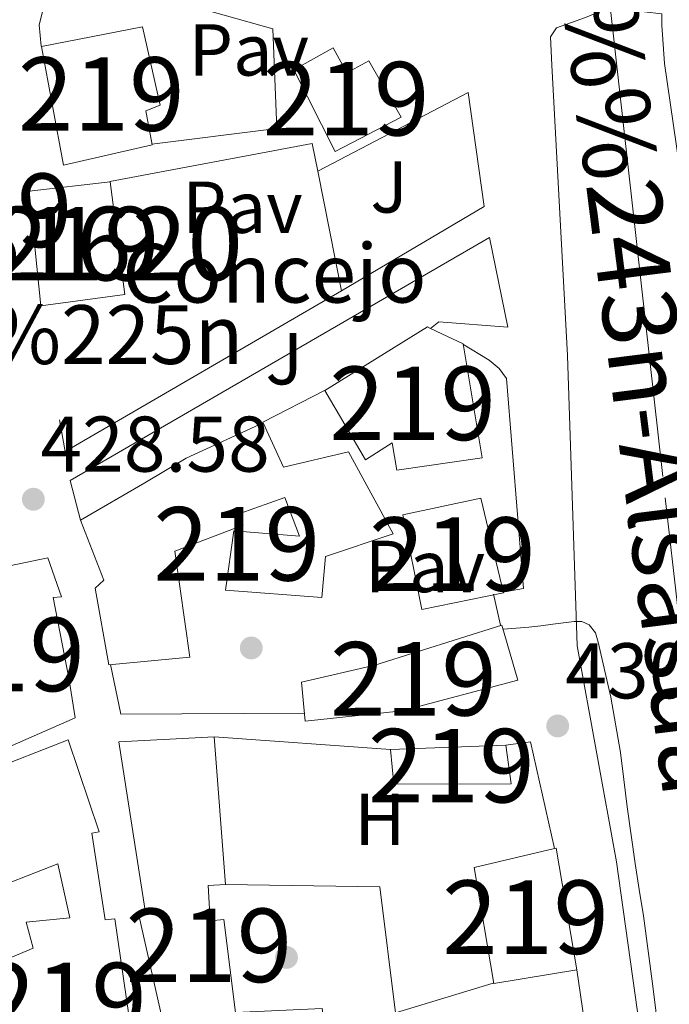
# Model space of a CAD drawing. Extents: x 607442 to 614339, y 734103 to 738839.
# Drawn here: x 610066 to 610154, y 736858 to 736992 of the extents above; entities that cross this region are included whole.
import ezdxf
from ezdxf.enums import TextEntityAlignment as Align

# ---------------------------------------------------------------- set-up
doc = ezdxf.new("R2010")
doc.units = 0
doc.header["$MEASUREMENT"] = 0
doc.linetypes.add('DGN Style 2', pattern=[79.87851999999998, 47.92711199999999, -31.951408])
doc.linetypes.add('DGN Style 4', pattern=[127.88551052, 63.902816, -31.951408, 0.07987852, -31.951408])
for name, color, linetype in [('Nivel 15', 7, 'Continuous'), ('Nivel 16', 7, 'Continuous'), ('Nivel 17', 7, 'Continuous'), ('Nivel 20', 7, 'Continuous'), ('Nivel 21', 7, 'Continuous'), ('Nivel 24', 7, 'Continuous'), ('Nivel 26', 7, 'Continuous'), ('Nivel 37', 7, 'Continuous'), ('Nivel 41', 7, 'Continuous'), ('Nivel 44', 7, 'Continuous'), ('Nivel 48', 7, 'Continuous'), ('Nivel 5', 7, 'Continuous'), ('Nivel 52', 7, 'Continuous'), ('Nivel 7', 7, 'Continuous')]:
    doc.layers.add(name, color=color, linetype=linetype)
doc.styles.add('Style-arial', font='arial.shx', dxfattribs={"bigfont": 'arialbig.shx'})
doc.styles.add('Style-arialn', font='arialn.shx', dxfattribs={"bigfont": 'arialnbig.shx'})

# ---------------------------------------------------------------- blocks, each defined once
blk = doc.blocks.new('5PATER')
at = {"layer": 'Nivel 7', "linetype": 'Continuous', "lineweight": 0}
h = blk.add_hatch(color=53, dxfattribs=at)
edge = h.paths.add_edge_path()
edge.add_ellipse((0, 0), major_axis=(-1.095731442945027, -1.110710700472634), ratio=0.9994222409660316, start_angle=0, end_angle=360)
blk = doc.blocks.new('5PERFI_1')
at = {"layer": 'Nivel 17', "linetype": 'Continuous', "lineweight": 0}
h = blk.add_hatch(color=7, dxfattribs=at)
edge = h.paths.add_edge_path()
edge.add_arc((0, 0), 1.559999998246487, 315.0000000018422, 675.0000000018422)
blk = doc.blocks.new('5PERFI')
at = {"layer": 'Nivel 17', "color": 7, "linetype": 'Continuous', "lineweight": 0}
blk.add_blockref('5PERFI_1', (0, 0), dxfattribs=at)

msp = doc.modelspace()

# ---------------------------------------------------------------- linework, layer by layer
at = {"layer": 'Nivel 15', "color": 1, "linetype": 'Continuous', "lineweight": 13, "elevation": 433.568, "flags": 128}
msp.add_lwpolyline([(610067.2649999999, 736968.6089999999), (610078.2849999999, 736969.8940000001), (610080.273, 736954.5449999999), (610068.8530000001, 736953.007), (610067.2649999999, 736968.6089999999)], dxfattribs=at)
at = {"layer": 'Nivel 15', "color": 1, "linetype": 'Continuous', "lineweight": 13, "extrusion": (-0.1204224960401082, -0.02141587935046756, 0.9924917040253366), "elevation": -88824.47947253814, "flags": 128}
msp.add_lwpolyline([(-618648.6558549649, 724297.85385925), (-618664.6458444342, 724297.9523116387), (-618665.2772391622, 724309.2729879941), (-618665.2896313868, 724309.4962195756), (-618648.476637128, 724309.3654065384), (-618648.6558549649, 724297.85385925)], dxfattribs=at)
at = {"layer": 'Nivel 15', "color": 1, "linetype": 'Continuous', "lineweight": 13}
for points in [[(610068.929, 736988.273, 433.328), (610082.7050000001, 736990.9450000001, 433.328), (610085.121, 736980.3049999999, 433.328), (610083.1370000001, 736979.521, 433.328), (610084.0009999999, 736974.8970000001, 431.104), (610071.9369999999, 736972.129, 431.152), (610068.929, 736988.273, 433.328)], [(610103.3130000001, 736985.105, 433.664), (610108.689, 736988.1130000001, 433.568), (610110.517, 736984.7010000001, 433.568), (610113.521, 736986.3530000001, 433.568), (610117.953, 736978.6570000001, 433.568), (610108.929, 736974.017, 433.568), (610103.3130000001, 736985.105, 433.664)], [(610121.9299999999, 736949.9340000001, 437.088), (610126.385, 736947.8090000001, 437.088), (610128.9610000001, 736932.337, 437.088), (610117.361, 736930.6410000001, 437.088), (610116.689, 736934.369, 437.088), (610113.0889999999, 736932.065, 437.088), (610107.5530000001, 736941.473, 437.104), (610121.521, 736950.129, 437.088), (610121.9299999999, 736949.9340000001, 437.088)], [(610074.2409999999, 736923.825, 436.864), (610083.0090000001, 736928.929, 436.768), (610088.6570000001, 736932.257, 433.072), (610099.1370000001, 736937.0889999999, 432.944), (610101.905, 736931.057, 432.96), (610110.753, 736933.1529999999, 432.016), (610116.8330000001, 736921.969, 432.912), (610107.6170000001, 736918.8970000001, 433.712), (610107.1370000001, 736913.3289999999, 433.6), (610094.0009999999, 736914.2890000001, 433.664), (610095.121, 736922.369, 434.4), (610104.081, 736921.649, 433.824), (610102.065, 736926.929, 433.408), (610095.953, 736924.7209999999, 432.944), (610096.4010000001, 736923.1529999999, 432.784), (610087.105, 736919.6329999999, 436.032), (610089.1529999999, 736905.169, 432.672), (610078.1130000001, 736904.129, 432.624), (610076.273, 736914.577, 433.328), (610077.4410000001, 736915.665, 436.8), (610074.2409999999, 736923.825, 436.864)], [(610120.737, 736911.6969999999, 436.64), (610118.1610000001, 736924.5449999999, 436.432), (610128.7849999999, 736926.8330000001, 435.904), (610131.8570000001, 736913.953, 435.904), (610120.737, 736911.6969999999, 436.64)], [(610052.929, 736899.2650000001, 432.512), (610051.7930000001, 736908.977, 432.512), (610057.6810000001, 736910.257, 438.704), (610056.2890000001, 736915.889, 438.064), (610069.8090000001, 736918.7050000001, 437.344), (610071.665, 736913.3929999999, 437.36), (610070.5449999999, 736913.297, 437.36), (610072.689, 736902.0970000001, 434.256), (610073.5050000001, 736896.913, 433.792), (610060.7690000001, 736891.361, 432.432), (610059.0889999999, 736900.081, 432.8), (610052.929, 736899.2650000001, 432.512)], [(610104.337, 736901.777, 434.256), (610114.3530000001, 736904.081, 434.24), (610131.665, 736909.537, 434.048), (610133.8090000001, 736902.081, 434), (610118.0490000001, 736897.905, 434.16), (610104.8489999999, 736896.4650000001, 434.08), (610104.337, 736901.777, 434.256)], [(610062.801, 736843.409, 430.56), (610054.385, 736859.953, 431.088), (610067.8090000001, 736865.5689999999, 431.232), (610066.8489999999, 736869.121, 430.72), (610072.817, 736869.729, 435.84), (610071.1529999999, 736877.0730000001, 435.952), (610060.4650000001, 736872.8970000001, 435.888), (610057.121, 736881.6810000001, 435.84), (610055.905, 736881.409, 435.84), (610054.6410000001, 736887.3929999999, 435.84), (610061.409, 736889.5689999999, 438.352), (610072.5930000001, 736893.9369999999, 432.304)], [(610072.5930000001, 736893.9369999999, 432.304), (610076.7849999999, 736881.4410000001, 434.448), (610075.8090000001, 736881.2490000001, 434.688), (610077.5959999999, 736869.425, 434.607), (610078.9450000001, 736869.584, 431.36), (610081.233, 736853.6810000001, 432.224)], [(610107.1529999999, 736857.3770000001, 437.056), (610108.8330000001, 736844.4010000001, 437.072), (610089.0730000001, 736842.2890000001, 437.056), (610087.669, 736855.1030000001, 437.056), (610085.6810000001, 736854.6089999999, 433.056), (610082.209, 736870.081, 433.36), (610083.169, 736870.129, 433.408), (610079.473, 736893.665, 432.512), (610092.449, 736894.3530000001, 432.384), (610094.0149999999, 736874.2760000001, 433.068), (610091.6359999999, 736874.1170000001, 433.238), (610091.9369999999, 736869.3130000001, 433.6), (610093.777, 736869.5020000001, 433.51), (610095.3640000001, 736856.8530000001, 437.882), (610107.1529999999, 736857.3770000001, 437.056)], [(610116.913, 736887.9210000001, 432.208), (610116.4650000001, 736892.6410000001, 431.984), (610132.1769999999, 736893.217, 432.24), (610132.8970000001, 736887.9369999999, 432.208), (610116.913, 736887.9210000001, 432.208)]]:
    msp.add_polyline3d(points, dxfattribs=at)
at = {"layer": 'Nivel 16', "color": 1, "linetype": 'Continuous', "lineweight": 13, "extrusion": (0.01656906645055627, -0.001181139313930394, 0.9998620259550206), "elevation": 9670.611780152547, "flags": 128}
msp.add_lwpolyline([(778409.9833328659, -556067.1253378992), (778409.9833328661, -556091.2056036785)], dxfattribs=at)
at = {"layer": 'Nivel 16', "color": 1, "linetype": 'Continuous', "lineweight": 13, "extrusion": (0.06437562797139622, 0.01332610670735707, 0.9978367568912826), "elevation": 49528.86464139837, "flags": 128}
msp.add_lwpolyline([(597916.1667865305, -745195.425754494), (597915.9368117563, -745198.8330935738), (597901.0474693091, -745199.0764749367)], dxfattribs=at)
at = {"layer": 'Nivel 16', "color": 1, "linetype": 'Continuous', "lineweight": 13}
msp.add_polyline3d([(610141.841, 736862.625, 432), (610146.033, 736834.209, 431.856), (610144.193, 736831.905, 431.888), (610116.8189999999, 736829.8130000001, 431.76)], dxfattribs=at)
at = {"layer": 'Nivel 20', "color": 7, "linetype": 'DGN Style 2', "lineweight": 0, "extrusion": (-0.009094264112428346, -0.001018249939747781, 0.99995812788702), "elevation": -5869.914328144347, "flags": 128}
msp.add_lwpolyline([(610056.9270363552, 736964.3260146326), (610084.4962244488, 736969.51001732), (610085.2512205096, 736965.7130153514)], dxfattribs=at)
at = {"layer": 'Nivel 20', "color": 7, "linetype": 'DGN Style 2', "lineweight": 0, "extrusion": (-0.000152909684479705, 0.0007695680651841705, 0.9999996921917633), "elevation": 902.8532468988215, "flags": 128}
msp.add_lwpolyline([(610106.638464941, 736970.8314229685), (610109.867466891, 736954.5804181562)], dxfattribs=at)
at = {"layer": 'Nivel 20', "color": 7, "linetype": 'DGN Style 2', "lineweight": 0, "extrusion": (-0.000522726471434263, -0.004948393893457845, 0.9999876200008234), "elevation": -3536.661762576367, "flags": 128}
msp.add_lwpolyline([(610109.9499004306, 736946.5789185974), (610072.2858386668, 736924.6906506112), (610068.8778893147, 736944.4508925432)], dxfattribs=at)
at = {"layer": 'Nivel 20', "color": 7, "linetype": 'DGN Style 2', "lineweight": 0, "extrusion": (-0.001487238735428409, -0.0007674263907860342, 0.9999985995878587), "elevation": -1043.452594792887, "flags": 128}
msp.add_lwpolyline([(610099.0369703351, 736936.5692338876), (610107.5329847347, 736940.9532351787)], dxfattribs=at)
at = {"layer": 'Nivel 20', "color": 7, "linetype": 'DGN Style 2', "lineweight": 0, "elevation": 430, "flags": 128}
for points in [[(610130.513, 736913.777), (610131.473, 736909.5530000001)], [(610104.7209999999, 736897.585), (610079.7609999999, 736897.4410000001), (610078.337, 736904.1769999999)]]:
    msp.add_lwpolyline(points, dxfattribs=at)
at = {"layer": 'Nivel 20', "color": 7, "linetype": 'DGN Style 2', "lineweight": 0}
for points in [[(610068.913, 736988.337, 428.48), (610068.625, 736991.2490000001, 428.48), (610069.233, 736993.5689999999, 428.464), (610071.0889999999, 736998.993, 428.352), (610100.433, 736990.673, 428.464), (610100.977, 736977.1370000001, 428.8), (610083.969, 736974.977, 428.56)], [(610126.337, 736947.7609999999, 429.504), (610129.9210000001, 736945.585, 429.488), (610131.281, 736944.449, 429.488), (610132.273, 736943.105, 429.488), (610134.6089999999, 736914.5449999999, 429.984), (610131.7930000001, 736914.033, 429.984)], [(610130.4650000001, 736860.8330000001, 430.496), (610117.1529999999, 736856.7849999999, 430.544), (610115.0249999999, 736873.9369999999, 430.592), (610094.0009999999, 736874.273, 430.128)]]:
    msp.add_polyline3d(points, dxfattribs=at)
at = {"layer": 'Nivel 21', "color": 7, "linetype": 'Continuous', "lineweight": 13}
for points in [[(610153.4369999999, 736992.72, 428.984), (610146.2250000001, 736993.5689999999, 428.256), (610143.0249999999, 736992.2250000001, 428.176), (610139.105, 736990.817, 428.272), (610138.2890000001, 736989.6170000001, 428.272), (610138.433, 736985.7609999999, 428.416), (610140.577, 736946.257, 429.456), (610141.905, 736906.7209999999, 429.872), (610147.2490000001, 736877.345, 429.92), (610154.8330000001, 736823.217, 429.76), (610160.0490000001, 736775.0889999999, 430.24), (610167.4569999999, 736719.6329999999, 430.56), (610167.8430000001, 736716.912, 430.541)], [(610153.4369999999, 736992.72, 428.984), (610153.4439999999, 736991.2010000001, 429.007), (610153.8060000001, 736985.9909999999, 429.12), (610155.7919999999, 736972.2209999999, 429.545)], [(610106.5800000001, 736971.308, 428.768), (610127.057, 736982.017, 428.64), (610129.233, 736966.513, 428.736), (610109.8090000001, 736955.057, 429.008)], [(610074.2409999999, 736923.825, 428.976), (610072.8489999999, 736929.217, 429.024), (610129.969, 736962.3049999999, 428.976), (610132.4650000001, 736950.081, 429.552), (610123.057, 736950.817, 429.152), (610121.9299999999, 736949.9340000001, 429.131)]]:
    msp.add_polyline3d(points, dxfattribs=at)
at = {"layer": 'Nivel 24', "color": 7, "linetype": 'DGN Style 4', "lineweight": 0}
msp.add_polyline3d([(610121.8700000001, 737207.783, 426.944), (610128.814, 737145.5590000001, 427.632), (610138.574, 737069.479, 428.128), (610146.446, 736993.3030000001, 428.192), (610153.8859999999, 736926.855, 428.624), (610162.686, 736849.943, 428.784), (610171.7579999999, 736771.4950000001, 428.304), (610178.446, 736722.3589999999, 428.224), (610185.5020000001, 736684.7110000001, 428.24), (610197.31, 736632.631, 428.032), (610212.5419999999, 736579.415, 427.856)], dxfattribs=at)
at = {"layer": 'Nivel 5', "color": 30, "linetype": 'Continuous', "lineweight": 0, "elevation": 430, "flags": 128}
msp.add_lwpolyline([(610131.8189999999, 736909.0020000001), (610133.5930000001, 736909.139), (610135.337, 736909.2749999999), (610136.9709999999, 736909.463), (610138.601, 736909.6910000001), (610140.041, 736909.8700000001), (610141.4809999999, 736910.0430000001), (610142.533, 736910.0490000001), (610143.561, 736909.595), (610144.4099999999, 736908.4809999999), (610144.777, 736907.2110000001), (610146.483, 736899.7479999999), (610147.801, 736892.2350000001), (610148.2579999999, 736888.538), (610148.729, 736884.8430000001), (610149.257, 736880.986), (610149.801, 736877.131), (610150.365, 736873.5560000001), (610150.9210000001, 736869.979), (610152.203, 736860.4240000001), (610153.4010000001, 736850.8589999999), (610155.0619999999, 736836.577)], dxfattribs=at)
at = {"layer": 'Nivel 52', "color": 1, "linetype": 'Continuous', "lineweight": 13, "extrusion": (-0.1204224960401082, -0.02141587935046756, 0.9924917040253366), "elevation": -88824.47947253814, "flags": 128}
msp.add_lwpolyline([(-618648.6558549649, 724297.85385925), (-618648.476637128, 724309.3654065384), (-618665.2896313868, 724309.4962195756), (-618665.2772391622, 724309.2729879941), (-618664.6458444342, 724297.9523116387)], close=True, dxfattribs=at)
at = {"layer": 'Nivel 52', "color": 1, "linetype": 'Continuous', "lineweight": 13}
for points in [[(610068.929, 736988.273, 433.328), (610071.9369999999, 736972.129, 431.152), (610084.0009999999, 736974.8970000001, 431.104), (610083.1370000001, 736979.521, 433.328), (610085.121, 736980.3049999999, 433.328), (610082.7050000001, 736990.9450000001, 433.328)], [(610103.3130000001, 736985.105, 433.664), (610108.929, 736974.017, 433.568), (610117.953, 736978.6570000001, 433.568), (610113.521, 736986.3530000001, 433.568), (610110.517, 736984.7010000001, 433.568), (610108.689, 736988.1130000001, 433.568)], [(610121.9299999999, 736949.9340000001, 437.088), (610121.521, 736950.129, 437.088), (610107.5530000001, 736941.473, 437.104), (610113.0889999999, 736932.065, 437.088), (610116.689, 736934.369, 437.088), (610117.361, 736930.6410000001, 437.088), (610128.9610000001, 736932.337, 437.088), (610126.385, 736947.8090000001, 437.088)], [(610074.2409999999, 736923.825, 436.864), (610077.4410000001, 736915.665, 436.8), (610076.273, 736914.577, 433.328), (610078.1130000001, 736904.129, 432.624), (610089.1529999999, 736905.169, 432.672), (610087.105, 736919.6329999999, 436.032), (610096.4010000001, 736923.1529999999, 432.784), (610095.953, 736924.7209999999, 432.944), (610102.065, 736926.929, 433.408), (610104.081, 736921.649, 433.824), (610095.121, 736922.369, 434.4), (610094.0009999999, 736914.2890000001, 433.664), (610107.1370000001, 736913.3289999999, 433.6), (610107.6170000001, 736918.8970000001, 433.712), (610116.8330000001, 736921.969, 432.912), (610110.753, 736933.1529999999, 432.016), (610101.905, 736931.057, 432.96), (610099.1370000001, 736937.0889999999, 432.944), (610088.6570000001, 736932.257, 433.072), (610083.0090000001, 736928.929, 436.768)], [(610052.929, 736899.2650000001, 432.512), (610059.0889999999, 736900.081, 432.8), (610060.7690000001, 736891.361, 432.432), (610073.5050000001, 736896.913, 433.792), (610072.689, 736902.0970000001, 434.256), (610070.5449999999, 736913.297, 437.36), (610071.665, 736913.3929999999, 437.36), (610069.8090000001, 736918.7050000001, 437.344), (610056.2890000001, 736915.889, 438.064), (610057.6810000001, 736910.257, 438.704), (610051.7930000001, 736908.977, 432.512)], [(610104.337, 736901.777, 434.256), (610104.8489999999, 736896.4650000001, 434.08), (610118.0490000001, 736897.905, 434.16), (610133.8090000001, 736902.081, 434), (610131.665, 736909.537, 434.048), (610114.3530000001, 736904.081, 434.24)], [(610107.1529999999, 736857.3770000001, 437.056), (610095.3640000001, 736856.8530000001, 437.882), (610093.777, 736869.5020000001, 433.51), (610091.9369999999, 736869.3130000001, 433.6), (610091.6359999999, 736874.1170000001, 433.238), (610094.0149999999, 736874.2760000001, 433.068), (610092.449, 736894.3530000001, 432.384), (610079.473, 736893.665, 432.512), (610083.169, 736870.129, 433.408), (610082.209, 736870.081, 433.36), (610085.6810000001, 736854.6089999999, 433.056), (610087.669, 736855.1030000001, 437.056), (610089.0730000001, 736842.2890000001, 437.056), (610108.8330000001, 736844.4010000001, 437.072)]]:
    msp.add_polyline3d(points, close=True, dxfattribs=at)
msp.add_polyline3d([(610081.233, 736853.6810000001, 432.224), (610078.9450000001, 736869.584, 431.36), (610077.5959999999, 736869.425, 434.607), (610075.8090000001, 736881.2490000001, 434.688), (610076.7849999999, 736881.4410000001, 434.448), (610072.5930000001, 736893.9369999999, 432.304), (610061.409, 736889.5689999999, 438.352), (610054.6410000001, 736887.3929999999, 435.84), (610055.905, 736881.409, 435.84), (610057.121, 736881.6810000001, 435.84), (610060.4650000001, 736872.8970000001, 435.888), (610071.1529999999, 736877.0730000001, 435.952), (610072.817, 736869.729, 435.84), (610066.8489999999, 736869.121, 430.72), (610067.8090000001, 736865.5689999999, 431.232), (610054.385, 736859.953, 431.088), (610062.801, 736843.409, 430.56)], dxfattribs=at)
at = {"layer": 'Nivel 52', "color": 1, "linetype": 'Continuous', "lineweight": 0}
msp.add_3dface([(610067.2649999999, 736968.6089999999, 433.568), (610068.8530000001, 736953.007, 433.568), (610080.273, 736954.5449999999, 433.568), (610078.2849999999, 736969.8940000001, 433.568)], dxfattribs=at)
at = {"layer": 'Nivel 52', "color": 1, "linetype": 'Continuous', "lineweight": 13}
for points in [[(610067.2649999999, 736968.6089999999, 433.568), (610068.8530000001, 736953.007, 433.568), (610080.273, 736954.5449999999, 433.568), (610078.2849999999, 736969.8940000001, 433.568)], [(610120.737, 736911.6969999999, 436.64), (610131.8570000001, 736913.953, 435.904), (610128.7849999999, 736926.8330000001, 435.904), (610118.1610000001, 736924.5449999999, 436.432)], [(610116.913, 736887.9210000001, 432.208), (610132.8970000001, 736887.9369999999, 432.208), (610132.1769999999, 736893.217, 432.24), (610116.4650000001, 736892.6410000001, 431.984)]]:
    msp.add_3dface(points, dxfattribs=at)

# ---------------------------------------------------------------- block references
at = {"layer": 'Nivel 17', "color": 7, "linetype": 'Continuous', "lineweight": 0}
for p in [(610097.513, 736906.443, 428.96), (610102.3130000001, 736864.331, 428.832)]:
    msp.add_blockref('5PERFI', p, dxfattribs=at)
at = {"layer": 'Nivel 7', "color": 53, "linetype": 'Continuous', "lineweight": 0}
for p in [(610067.8330000001, 736926.683, 428.584), (610139.257, 736895.835, 430.12)]:
    msp.add_blockref('5PATER', p, dxfattribs=at)

# ---------------------------------------------------------------- texts
at = {"layer": 'Nivel 26', "color": 7, "linetype": 'Continuous', "lineweight": 0, "style": 'Style-arial'}
for p in [(610097.1874461884, 736987.8230009999, 428.232), (610096.3234461884, 736966.415001, 428.716), (610121.1714461884, 736917.5350009999, 429.709)]:
    msp.add_text('Pav', height=7.000002, dxfattribs=at).set_placement(p, align=Align.MIDDLE_CENTER)
at = {"layer": 'Nivel 26', "color": 92, "linetype": 'Continuous', "lineweight": 0, "style": 'Style-arial'}
for p in [(610116.2897134565, 736969.182001, 428.755), (610102.0017134566, 736945.8060009999, 429.005)]:
    msp.add_text('J', height=7.000002, dxfattribs=at).set_placement(p, align=Align.MIDDLE_CENTER)
at = {"layer": 'Nivel 37', "color": 92, "linetype": 'Continuous', "lineweight": 0, "style": 'Style-arialn'}
msp.add_text('H', height=7.000002, dxfattribs=at).set_placement((610115.0342170256, 736883.128001, 429.326), align=Align.MIDDLE_CENTER)
at = {"layer": 'Nivel 41', "color": 7, "linetype": 'Continuous', "lineweight": 0, "style": 'Style-arial'}
for s, p in [('428.58', (610068.794, 736930.433, 428.584)), ('430.12', (610140.2890000001, 736899.585, 430.12))]:
    msp.add_text(s, height=7.5, dxfattribs=at).set_placement(p)
at = {"layer": 'Nivel 44', "color": 7, "linetype": 'Continuous', "lineweight": 0, "style": 'Style-arial'}
msp.add_text('Ferrocarril Castej%%243n-Alsasua', height=10.000002, rotation=277.2109999978578, dxfattribs=at).set_placement((610144.9235807874, 736994.9613330183, 428.184), align=Align.MIDDLE_CENTER)
msp.add_text('Concejo', height=7.999998000000001, dxfattribs=at).set_placement((610079.933, 736953.4369999999, 428.711))
at = {"layer": 'Nivel 44', "color": 53, "linetype": 'Continuous', "lineweight": 0, "style": 'Style-arial'}
msp.add_text('San Adri%%225n', height=7.999998000000001, dxfattribs=at).set_placement((610009.1140000001, 736945.084, 424.586))
at = {"layer": 'Nivel 48', "color": 1, "linetype": 'Continuous', "lineweight": 0, "style": 'Style-arialn'}
for s, p in [('219', (610077.0806600079, 736981.8220009999, 428.197)), ('219', (610110.4286600079, 736981.186001, 428.488)), ('460779', (610050.4282644058, 736966.000001, 427.462)), ('461620', (610073.6632644057, 736961.4640009999, 428.538)), ('219', (610073.663660008, 736961.4640009999, 428.538)), ('219', (610119.4866600079, 736939.7320009999, 429.298)), ('219', (610095.5376600081, 736920.609001, 428.978)), ('219', (610124.9046600079, 736919.213001, 429.738)), ('219', (610063.497660008, 736905.558001, 428.156)), ('219', (610119.606660008, 736902.246001, 429.585)), ('219', (610124.7636600079, 736890.426001, 429.659)), ('219', (610134.8676600079, 736869.8100009998, 429.596)), ('219', (610091.740660008, 736865.973001, 428.355)), ('219', (610071.933660008, 736858.604001, 427.513))]:
    msp.add_text(s, height=10.000002, dxfattribs=at).set_placement(p, align=Align.MIDDLE_CENTER)

doc.saveas('drawing.dxf')
